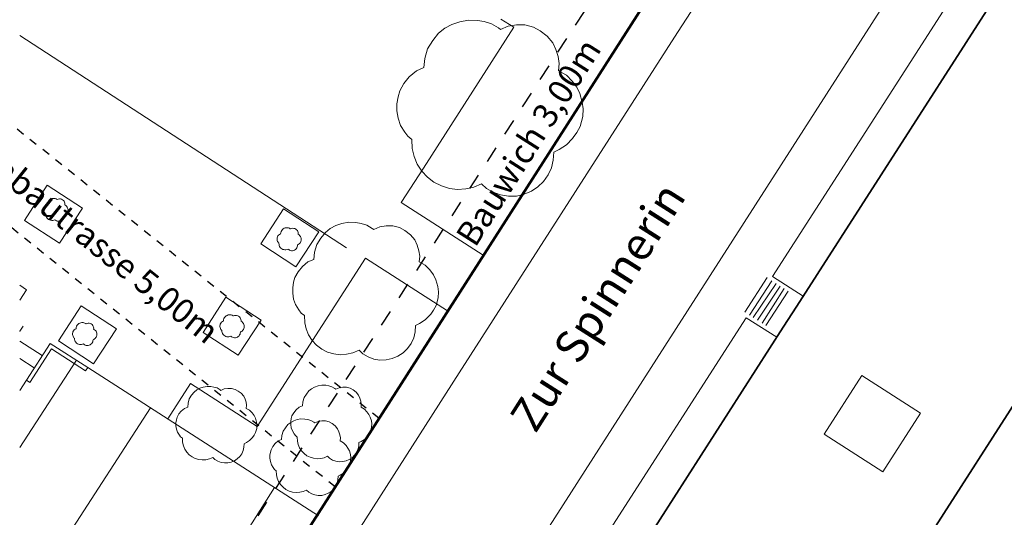
# Model space of a CAD drawing. Units: metres. Extents: x -18 to 482, y -487 to 25.
# Drawn here: x 199 to 259, y -257 to -227 of the extents above; entities that cross this region are included whole.
import ezdxf

# ---------------------------------------------------------------- set-up
doc = ezdxf.new("R2010")
doc.units = ezdxf.units.M
doc.header["$MEASUREMENT"] = 0
doc.linetypes.add('Strichlinie eng', pattern=[1, 0.5, -0.5])
doc.linetypes.add('Strichlinie mittel', pattern=[2, 1, -1])
for name, color, linetype in [('_BAUPLATZ', 7, 'Continuous'), ('_LP_NACHBARGEBÄUDE', 7, 'Continuous'), ('_LP_STRASSEN_GELÄNDE', 7, 'Continuous'), ('_LP_VEGETATION', 7, 'Continuous'), ('_TEXT', 7, 'Continuous')]:
    doc.layers.add(name, color=color, linetype=linetype)
doc.styles.add('ERSTELLTER_STIL_1', font='txt')

msp = doc.modelspace()

# ---------------------------------------------------------------- linework, layer by layer
at = {"layer": '_BAUPLATZ', "color": 1, "linetype": 'Continuous', "lineweight": 50}
msp.add_lwpolyline([(251.534, -203.415), (202.379, -171.411), (199.705, -175.492), (199.597, -175.423), (183.937, -199.887), (153.843, -246.699), (154.097, -246.862), (153.248, -248.211), (153.916, -249.112), (155.323, -250.536), (196.801, -288.929)], close=True, dxfattribs=at)
at = {"layer": '_BAUPLATZ', "color": 1, "linetype": 'Strichlinie mittel', "lineweight": 25}
msp.add_lwpolyline([(215.892, -185.941), (246.644, -205.929), (194.416, -286.722)], dxfattribs=at)
at = {"layer": '_BAUPLATZ', "color": 1, "linetype": 'Strichlinie eng', "lineweight": 25}
for points in [[(220.987, -251.142), (189.377, -225.872)], [(218.286, -255.361), (186.767, -230.127)]]:
    msp.add_lwpolyline(points, dxfattribs=at)
at = {"layer": '_LP_NACHBARGEBÄUDE', "color": 7, "linetype": 'Continuous', "lineweight": 35}
for p, q in [((265.357, -215.191), (251.909, -236.147)), ((274.953, -227.091), (252.803, -261.621)), ((251.909, -236.147), (246.717, -244.238)), ((246.717, -244.238), (245.883, -245.537)), ((246.717, -244.238), (246.717, -244.238)), ((245.883, -245.537), (233.411, -264.973)), ((245.883, -245.537), (245.883, -245.537))]:
    msp.add_line(p, q, dxfattribs=at)
at = {"layer": '_LP_NACHBARGEBÄUDE', "color": 7, "linetype": 'Continuous', "lineweight": 13}
msp.add_line((248.393, -252.121), (250.713, -248.501), dxfattribs=at)
msp.add_lwpolyline([(250.713, -248.501), (254.333, -250.821), (252.013, -254.441), (248.393, -252.121)], dxfattribs=at)
at = {"layer": '_LP_STRASSEN_GELÄNDE', "color": 253, "linetype": 'Continuous', "lineweight": 9, "true_color": 0x9f9f9f}
for p, q in [((239.371, -227.392), (252.81, -206.43)), ((265.21, -211.294), (251.88, -232.046)), ((252.025, -225.74), (238.585, -246.701)), ((228.502, -226.567), (229.291, -227.06)), ((223.729, -235.731), (229.291, -227.06)), ((218.991, -240.638), (198.873, -227.566)), ((225.932, -248.354), (239.371, -227.392)), ((251.88, -232.046), (245.227, -242.403)), ((245.227, -242.403), (247.113, -243.622)), ((244.882, -242.478), (243.512, -244.611)), ((245.185, -242.673), (243.812, -244.8)), ((244.039, -244.943), (245.44, -242.838)), ((245.691, -243), (244.296, -245.106)), ((244.882, -242.478), (244.882, -242.478)), ((244.575, -245.282), (245.933, -243.16)), ((246.19, -243.323), (244.819, -245.436)), ((247.118, -243.625), (246.982, -243.835)), ((247.113, -243.622), (247.118, -243.625)), ((243.512, -244.611), (243.512, -244.611)), ((199.083, -245.461), (198.887, -245.77)), ((243.588, -244.954), (231.751, -263.383)), ((245.488, -246.153), (243.588, -244.954)), ((198.873, -245.761), (198.887, -245.77)), ((198.887, -245.77), (198.873, -245.791)), ((245.494, -246.157), (245.627, -245.946)), ((198.873, -246.391), (200.261, -247.28)), ((238.585, -246.701), (225.144, -267.662)), ((245.494, -246.157), (245.488, -246.153)), ((198.873, -247.461), (199.773, -248.041)), ((202.362, -247.571), (198.873, -252.941)), ((203.063, -248.021), (217.261, -257.15)), ((212.493, -269.316), (225.932, -248.354)), ((198.873, -249.441), (199.283, -248.801)), ((199.283, -248.801), (199.493, -248.931)), ((201.203, -259.321), (206.922, -250.502)), ((203.593, -272.741), (214.558, -255.412))]:
    msp.add_line(p, q, dxfattribs=at)
for points in [[(227.413, -241.101), (222.363, -237.861), (223.729, -235.731)], [(225.216, -244.534), (220.163, -241.291), (213.493, -251.651), (209.393, -249.001), (207.986, -251.186)], [(198.873, -242.952), (199.295, -243.227), (198.873, -243.875)], [(199.283, -248.801), (200.743, -246.531), (203.063, -248.021)], [(203.063, -248.021), (202.933, -248.231), (200.823, -246.871), (199.493, -248.931)]]:
    msp.add_lwpolyline(points, dxfattribs=at)
for points in [[(202.734, -238.203), (201.326, -240.364), (199.166, -238.956), (200.574, -236.795)], [(217.28, -239.653), (215.872, -241.814), (213.712, -240.406), (215.12, -238.245)], [(204.827, -245.626), (203.419, -247.787), (201.259, -246.379), (202.667, -244.218)], [(213.731, -245.102), (212.323, -247.263), (210.163, -245.855), (211.571, -243.694)]]:
    msp.add_lwpolyline(points, close=True, dxfattribs=at)
at = {"layer": '_LP_VEGETATION', "color": 94, "linetype": 'Continuous', "lineweight": 13, "true_color": 0x00a800, "flags": 128}
for points in [[(230.5, -227.05), (230.925, -227.287), (231.35, -227.606), (231.701, -228.014), (231.889, -228.44), (232.02, -228.865), (232.086, -229.29), (232.053, -229.748), (232.527, -230.009), (232.887, -230.377), (233.165, -230.761), (233.361, -231.146), (233.508, -231.685), (233.565, -232.094), (233.533, -232.568), (233.377, -233.165), (233.181, -233.549), (232.952, -233.86), (232.911, -233.917), (232.527, -234.293), (232.077, -234.596), (231.759, -234.751), (231.726, -235.242), (231.611, -235.716), (231.407, -236.157), (231.129, -236.558), (230.778, -236.893), (230.377, -237.163), (229.927, -237.351), (229.453, -237.457), (228.963, -237.474), (228.48, -237.392), (228.022, -237.228), (227.605, -236.983), (227.311, -236.697), (226.837, -236.901), (226.338, -237.016), (225.831, -237.048), (225.324, -236.983), (224.834, -236.836), (224.376, -236.607), (223.976, -236.296), (223.624, -235.92), (223.346, -235.495), (223.15, -235.021), (223.044, -234.53), (223.011, -233.974), (222.766, -233.77), (222.578, -233.517), (222.324, -233.108), (222.169, -232.666), (222.095, -232.2), (222.095, -231.775), (222.169, -231.35), (222.267, -230.982), (222.52, -230.524), (222.855, -230.116), (223.297, -229.748), (223.763, -229.543), (223.82, -228.987), (223.984, -228.382), (224.311, -227.884), (224.662, -227.434), (225.055, -227.123), (225.48, -226.886), (225.962, -226.723), (226.51, -226.625), (227.05, -226.641), (227.475, -226.715), (227.916, -226.845), (228.341, -227.107), (228.472, -227.197), (228.946, -226.993), (229.453, -226.903), (229.968, -226.919)], [(201.453, -237.654), (201.509, -237.685), (201.564, -237.727), (201.61, -237.78), (201.634, -237.835), (201.652, -237.891), (201.66, -237.946), (201.656, -238.006), (201.718, -238.04), (201.765, -238.088), (201.801, -238.138), (201.826, -238.188), (201.846, -238.259), (201.853, -238.312), (201.849, -238.374), (201.829, -238.452), (201.803, -238.502), (201.773, -238.542), (201.768, -238.55), (201.718, -238.599), (201.659, -238.638), (201.617, -238.659), (201.613, -238.723), (201.598, -238.784), (201.572, -238.842), (201.535, -238.894), (201.489, -238.938), (201.437, -238.973), (201.379, -238.998), (201.317, -239.012), (201.253, -239.014), (201.19, -239.003), (201.13, -238.982), (201.076, -238.95), (201.037, -238.912), (200.975, -238.939), (200.91, -238.954), (200.844, -238.958), (200.778, -238.95), (200.714, -238.93), (200.654, -238.901), (200.602, -238.86), (200.556, -238.811), (200.52, -238.756), (200.495, -238.694), (200.481, -238.63), (200.476, -238.557), (200.444, -238.531), (200.42, -238.498), (200.387, -238.444), (200.367, -238.387), (200.357, -238.326), (200.357, -238.27), (200.367, -238.215), (200.379, -238.167), (200.412, -238.107), (200.456, -238.054), (200.514, -238.006), (200.574, -237.979), (200.582, -237.907), (200.603, -237.828), (200.646, -237.763), (200.692, -237.704), (200.743, -237.664), (200.798, -237.633), (200.861, -237.611), (200.933, -237.599), (201.003, -237.601), (201.059, -237.61), (201.116, -237.627), (201.172, -237.661), (201.189, -237.673), (201.251, -237.647), (201.317, -237.635), (201.384, -237.637)], [(215.811, -239.463), (215.867, -239.494), (215.922, -239.536), (215.968, -239.589), (215.992, -239.644), (216.01, -239.7), (216.018, -239.755), (216.014, -239.815), (216.076, -239.849), (216.123, -239.897), (216.159, -239.947), (216.184, -239.997), (216.204, -240.068), (216.211, -240.121), (216.207, -240.183), (216.187, -240.261), (216.161, -240.311), (216.131, -240.351), (216.126, -240.359), (216.076, -240.408), (216.017, -240.447), (215.975, -240.468), (215.971, -240.532), (215.956, -240.593), (215.93, -240.651), (215.893, -240.703), (215.847, -240.747), (215.795, -240.782), (215.737, -240.807), (215.675, -240.821), (215.611, -240.823), (215.548, -240.812), (215.488, -240.791), (215.434, -240.759), (215.395, -240.721), (215.333, -240.748), (215.268, -240.763), (215.202, -240.767), (215.136, -240.759), (215.072, -240.739), (215.012, -240.71), (214.96, -240.669), (214.914, -240.62), (214.878, -240.565), (214.853, -240.503), (214.839, -240.439), (214.834, -240.366), (214.802, -240.34), (214.778, -240.307), (214.745, -240.253), (214.725, -240.196), (214.715, -240.135), (214.715, -240.079), (214.725, -240.024), (214.737, -239.976), (214.77, -239.916), (214.814, -239.863), (214.872, -239.815), (214.932, -239.788), (214.94, -239.716), (214.961, -239.637), (215.004, -239.572), (215.05, -239.513), (215.101, -239.473), (215.156, -239.442), (215.219, -239.42), (215.291, -239.408), (215.361, -239.41), (215.417, -239.419), (215.474, -239.436), (215.53, -239.47), (215.547, -239.482), (215.609, -239.456), (215.675, -239.444), (215.742, -239.446)], [(222.258, -239.403), (222.591, -239.589), (222.924, -239.838), (223.199, -240.158), (223.346, -240.491), (223.448, -240.823), (223.5, -241.156), (223.474, -241.514), (223.845, -241.719), (224.127, -242.007), (224.344, -242.308), (224.498, -242.609), (224.613, -243.031), (224.658, -243.351), (224.632, -243.722), (224.51, -244.189), (224.357, -244.49), (224.178, -244.733), (224.146, -244.778), (223.845, -245.072), (223.493, -245.309), (223.244, -245.43), (223.218, -245.814), (223.128, -246.185), (222.968, -246.531), (222.751, -246.844), (222.476, -247.107), (222.162, -247.318), (221.81, -247.465), (221.439, -247.548), (221.055, -247.561), (220.678, -247.497), (220.32, -247.369), (219.993, -247.177), (219.763, -246.953), (219.392, -247.113), (219.002, -247.203), (218.605, -247.228), (218.208, -247.177), (217.824, -247.062), (217.466, -246.883), (217.152, -246.639), (216.877, -246.345), (216.66, -246.012), (216.506, -245.641), (216.423, -245.257), (216.397, -244.822), (216.206, -244.662), (216.058, -244.464), (215.86, -244.144), (215.738, -243.799), (215.681, -243.434), (215.681, -243.101), (215.738, -242.769), (215.815, -242.481), (216.014, -242.122), (216.276, -241.802), (216.621, -241.514), (216.986, -241.355), (217.031, -240.919), (217.159, -240.446), (217.415, -240.056), (217.69, -239.704), (217.997, -239.461), (218.33, -239.275), (218.707, -239.147), (219.136, -239.07), (219.558, -239.083), (219.891, -239.141), (220.236, -239.243), (220.569, -239.448), (220.671, -239.518), (221.043, -239.358), (221.439, -239.288), (221.842, -239.301)], [(212.296, -244.825), (212.352, -244.856), (212.407, -244.898), (212.453, -244.951), (212.477, -245.006), (212.495, -245.062), (212.503, -245.117), (212.499, -245.177), (212.561, -245.211), (212.608, -245.259), (212.644, -245.309), (212.669, -245.359), (212.689, -245.43), (212.696, -245.483), (212.692, -245.545), (212.672, -245.623), (212.646, -245.673), (212.616, -245.713), (212.611, -245.721), (212.561, -245.77), (212.502, -245.809), (212.46, -245.83), (212.456, -245.894), (212.441, -245.955), (212.415, -246.013), (212.378, -246.065), (212.332, -246.109), (212.28, -246.144), (212.222, -246.169), (212.16, -246.183), (212.096, -246.185), (212.033, -246.174), (211.973, -246.153), (211.919, -246.121), (211.88, -246.083), (211.818, -246.11), (211.753, -246.125), (211.687, -246.129), (211.621, -246.121), (211.557, -246.101), (211.497, -246.072), (211.445, -246.031), (211.399, -245.982), (211.363, -245.927), (211.338, -245.865), (211.324, -245.801), (211.319, -245.728), (211.287, -245.702), (211.263, -245.669), (211.23, -245.615), (211.21, -245.558), (211.2, -245.497), (211.2, -245.441), (211.21, -245.386), (211.222, -245.338), (211.255, -245.278), (211.299, -245.225), (211.357, -245.177), (211.417, -245.15), (211.425, -245.078), (211.446, -244.999), (211.489, -244.934), (211.535, -244.875), (211.586, -244.835), (211.641, -244.804), (211.704, -244.782), (211.776, -244.77), (211.846, -244.772), (211.902, -244.781), (211.959, -244.798), (212.015, -244.832), (212.032, -244.844), (212.094, -244.818), (212.16, -244.806), (212.227, -244.808)], [(203.224, -245.304), (203.28, -245.335), (203.335, -245.377), (203.381, -245.43), (203.405, -245.485), (203.423, -245.541), (203.431, -245.596), (203.427, -245.656), (203.489, -245.69), (203.536, -245.738), (203.572, -245.788), (203.597, -245.838), (203.617, -245.909), (203.624, -245.962), (203.62, -246.024), (203.6, -246.102), (203.574, -246.152), (203.544, -246.192), (203.539, -246.2), (203.489, -246.249), (203.43, -246.288), (203.388, -246.309), (203.384, -246.373), (203.369, -246.434), (203.343, -246.492), (203.306, -246.544), (203.26, -246.588), (203.208, -246.623), (203.15, -246.648), (203.088, -246.662), (203.024, -246.664), (202.961, -246.653), (202.901, -246.632), (202.847, -246.6), (202.808, -246.562), (202.746, -246.589), (202.681, -246.604), (202.615, -246.608), (202.549, -246.6), (202.485, -246.58), (202.425, -246.551), (202.373, -246.51), (202.327, -246.461), (202.291, -246.406), (202.266, -246.344), (202.252, -246.28), (202.247, -246.207), (202.215, -246.181), (202.191, -246.148), (202.158, -246.094), (202.138, -246.037), (202.128, -245.976), (202.128, -245.92), (202.138, -245.865), (202.15, -245.817), (202.183, -245.757), (202.227, -245.704), (202.285, -245.656), (202.345, -245.629), (202.353, -245.557), (202.374, -245.478), (202.417, -245.413), (202.463, -245.354), (202.514, -245.314), (202.569, -245.283), (202.632, -245.261), (202.704, -245.249), (202.774, -245.251), (202.83, -245.26), (202.887, -245.277), (202.943, -245.311), (202.96, -245.323), (203.022, -245.297), (203.088, -245.285), (203.155, -245.287)], [(219.214, -249.29), (219.399, -249.393), (219.584, -249.532), (219.737, -249.71), (219.818, -249.895), (219.875, -250.079), (219.904, -250.264), (219.889, -250.463), (220.096, -250.577), (220.252, -250.737), (220.373, -250.904), (220.458, -251.071), (220.522, -251.306), (220.547, -251.484), (220.533, -251.69), (220.465, -251.949), (220.38, -252.116), (220.28, -252.251), (220.263, -252.276), (220.096, -252.44), (219.9, -252.571), (219.761, -252.639), (219.747, -252.852), (219.697, -253.058), (219.609, -253.25), (219.488, -253.424), (219.335, -253.57), (219.161, -253.687), (218.965, -253.769), (218.759, -253.815), (218.546, -253.822), (218.336, -253.787), (218.137, -253.716), (217.956, -253.609), (217.828, -253.485), (217.622, -253.574), (217.405, -253.623), (217.184, -253.638), (216.964, -253.609), (216.751, -253.545), (216.552, -253.446), (216.378, -253.311), (216.225, -253.147), (216.104, -252.962), (216.019, -252.756), (215.972, -252.543), (215.958, -252.301), (215.851, -252.212), (215.77, -252.102), (215.66, -251.924), (215.592, -251.732), (215.56, -251.53), (215.56, -251.345), (215.592, -251.16), (215.635, -251), (215.745, -250.801), (215.891, -250.623), (216.082, -250.463), (216.285, -250.375), (216.31, -250.133), (216.381, -249.87), (216.523, -249.653), (216.676, -249.457), (216.847, -249.322), (217.032, -249.219), (217.241, -249.148), (217.479, -249.106), (217.714, -249.113), (217.899, -249.145), (218.091, -249.201), (218.276, -249.315), (218.333, -249.354), (218.539, -249.265), (218.759, -249.226), (218.983, -249.233)], [(212.146, -249.364), (212.331, -249.467), (212.516, -249.606), (212.669, -249.784), (212.75, -249.969), (212.807, -250.153), (212.836, -250.338), (212.821, -250.537), (213.028, -250.651), (213.184, -250.811), (213.305, -250.978), (213.39, -251.145), (213.454, -251.38), (213.479, -251.558), (213.465, -251.764), (213.397, -252.023), (213.312, -252.19), (213.212, -252.325), (213.195, -252.35), (213.028, -252.514), (212.832, -252.645), (212.693, -252.713), (212.679, -252.926), (212.629, -253.132), (212.541, -253.324), (212.42, -253.498), (212.267, -253.644), (212.093, -253.761), (211.897, -253.843), (211.691, -253.889), (211.478, -253.896), (211.268, -253.861), (211.069, -253.79), (210.888, -253.683), (210.76, -253.559), (210.554, -253.648), (210.337, -253.697), (210.116, -253.712), (209.896, -253.683), (209.683, -253.619), (209.484, -253.52), (209.31, -253.385), (209.157, -253.221), (209.036, -253.036), (208.951, -252.83), (208.904, -252.617), (208.89, -252.375), (208.783, -252.286), (208.702, -252.176), (208.592, -251.998), (208.524, -251.806), (208.492, -251.604), (208.492, -251.419), (208.524, -251.234), (208.567, -251.074), (208.677, -250.875), (208.823, -250.697), (209.014, -250.537), (209.217, -250.449), (209.242, -250.207), (209.313, -249.944), (209.455, -249.727), (209.608, -249.531), (209.779, -249.396), (209.964, -249.293), (210.173, -249.222), (210.411, -249.18), (210.646, -249.187), (210.831, -249.219), (211.023, -249.275), (211.208, -249.389), (211.265, -249.428), (211.471, -249.339), (211.691, -249.3), (211.915, -249.307)], [(217.926, -251.367), (218.111, -251.47), (218.296, -251.609), (218.449, -251.787), (218.53, -251.972), (218.587, -252.156), (218.616, -252.341), (218.601, -252.54), (218.808, -252.654), (218.964, -252.814), (219.085, -252.981), (219.17, -253.148), (219.234, -253.383), (219.259, -253.561), (219.245, -253.767), (219.177, -254.026), (219.092, -254.193), (218.992, -254.328), (218.975, -254.353), (218.808, -254.517), (218.612, -254.648), (218.473, -254.716), (218.459, -254.929), (218.409, -255.135), (218.321, -255.327), (218.2, -255.501), (218.047, -255.647), (217.873, -255.764), (217.677, -255.846), (217.471, -255.892), (217.258, -255.899), (217.048, -255.864), (216.849, -255.793), (216.668, -255.686), (216.54, -255.562), (216.334, -255.651), (216.117, -255.7), (215.896, -255.715), (215.676, -255.686), (215.463, -255.622), (215.264, -255.523), (215.09, -255.388), (214.937, -255.224), (214.816, -255.039), (214.731, -254.833), (214.684, -254.62), (214.67, -254.378), (214.563, -254.289), (214.482, -254.179), (214.372, -254.001), (214.304, -253.809), (214.272, -253.607), (214.272, -253.422), (214.304, -253.237), (214.347, -253.077), (214.457, -252.878), (214.603, -252.7), (214.794, -252.54), (214.997, -252.452), (215.022, -252.21), (215.093, -251.947), (215.235, -251.73), (215.388, -251.534), (215.559, -251.399), (215.744, -251.296), (215.953, -251.225), (216.191, -251.183), (216.426, -251.19), (216.611, -251.222), (216.803, -251.278), (216.988, -251.392), (217.045, -251.431), (217.251, -251.342), (217.471, -251.303), (217.695, -251.31)]]:
    msp.add_lwpolyline(points, close=True, dxfattribs=at)

# ---------------------------------------------------------------- texts
at = {"layer": '_TEXT', "color": 1, "linetype": 'Continuous', "lineweight": 0, "char_height": 1.5, "attachment_point": 4, "style": 'ERSTELLTER_STIL_1'}
for s, insert, rotation in [('\\A1;{\\pql;\\fHelvetica-Normal|b0|i0|c0|p0;\\W1.000000;Bauwich \\fHelvetica-Normal|b0|i0|c0|p0;\\W1.000000;3,00m}', (226.283, -240.277), 57.5), ('\\A1;{\\pql;\\fHelvetica-Normal|b0|i0|c0|p0;\\W1.000000;Einbautrasse 5,00m}', (196.172, -234.341), 321.36025)]:
    msp.add_mtext(s, dxfattribs=dict(at, insert=insert, rotation=rotation))
at = {"layer": '_TEXT', "color": 7, "linetype": 'Continuous', "lineweight": 20, "insert": (229.784, -251.592), "char_height": 2, "attachment_point": 4, "rotation": 57.5, "style": 'ERSTELLTER_STIL_1'}
msp.add_mtext('\\A1;{\\pql;\\fHelvetica-Normal|b0|i0|c0|p0;\\W1.000000;Zur Spinnerin}', dxfattribs=at)

doc.saveas('drawing.dxf')
